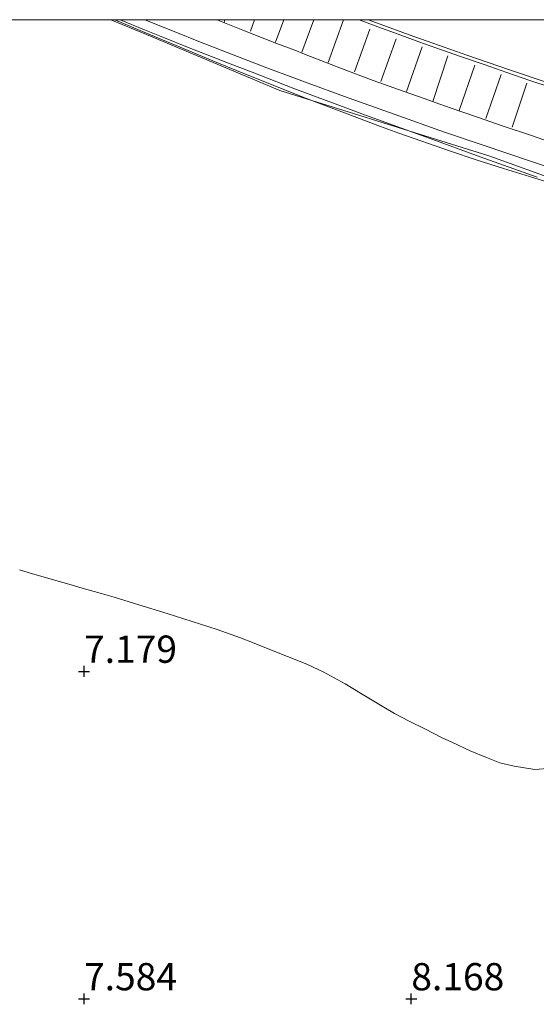
# Model space of a CAD drawing. Units: metres. Extents: x 58150 to 60000, y 436716 to 437501.
# Drawn here: x 59295 to 59342, y 437410 to 437500 of the extents above; entities that cross this region are included whole.
import ezdxf
from ezdxf.enums import TextEntityAlignment as Align

# ---------------------------------------------------------------- set-up
doc = ezdxf.new("R2010")
doc.units = ezdxf.units.M
doc.linetypes.add('IE-TERREINAFSCHEIDING', pattern=[10, 8, -2])
doc.linetypes.add('VW-3-9_STREEP', pattern=[12, 3, -9])
doc.layers.get('0').update_dxf_attribs({"lineweight": 25})
for name, color, linetype, lineweight in [('B-ME-GW-HOOGTEPUNT-S-B1', 10, 'Continuous', 25), ('B-ME-GW-KRUINLIJN-L-B1', 93, 'Continuous', 18), ('B-ME-GW-TEENLIJN-L-B1', 93, 'Continuous', 18), ('B-ME-IE-GRONDWERKLIJN-GROND_NIETINGERICHT-GV-B6', 253, 'Continuous', 18), ('B-ME-IE-TERREINAFSCHEIDING-RASTERHEKWERK-L-B1', 8, 'IE-TERREINAFSCHEIDING', 18), ('B-ME-VH-VERH_SOORT-BITUMEN-GV-B6', 8, 'IE-TERREINAFSCHEIDING-NATUURLIJK-HOUTWAL', 18), ('B-ME-VH-VERH_SOORT-GV-B6', 8, 'Continuous', 18), ('B-ME-VW-MARKERING-39STREEP-015-L-B1', 255, 'VW-3-9_STREEP', 18), ('B-ME-VW-MARKERING-STREEP-015-L-B1', 7, 'Continuous', 18)]:
    doc.layers.add(name, color=color, linetype=linetype, lineweight=lineweight)
doc.styles.add('NLCS-ISO', font='NLCS-ISO.TTF')
doc.linetypes.add('IE-TERREINAFSCHEIDING-NATUURLIJK-HOUTWAL', pattern='A,7,-1.5,[67,NLCS.SHX,S=0.75,R=45,X=0,Y=0],-1.5,7,-1.5,[70,NLCS.SHX,S=0.75,R=0,X=0,Y=0],-1.5', length=20)

# ---------------------------------------------------------------- blocks, each defined once
blk = doc.blocks.new('hoogtepunt')
for p, q in [((-0.5, 0), (0.5, 0)), ((0, 0.5), (0, -0.5))]:
    blk.add_line(p, q)

msp = doc.modelspace()

# ---------------------------------------------------------------- linework, layer by layer
at = {"layer": 'B-ME-GW-KRUINLIJN-L-B1'}
for points in [[(59303.2387, 437500, 21.8678), (59306.5268, 437498.6326, 21.894), (59318.7229, 437493.5105, 21.992), (59334.9496, 437488.4415, 21.706), (59337.8017, 437487.5506, 22.736), (59338.7433, 437487.2139, 21.741), (59348.1592, 437483.8464, 21.624), (59351.9256, 437482.4995, 21.672), (59352.8672, 437482.1627, 22.083), (59361.3416, 437479.132, 22.08), (59364.5163, 437477.9966, 22.029), (59372.2748, 437476.0457, 21.745), (59393.6648, 437470.5248, 21.388), (59394.8222, 437470.2196, 21.975), (59395.818, 437470.1283, 21.751), (59396.8138, 437470.0369, 21.934), (59398.8054, 437469.8542, 21.699), (59411.7511, 437468.6666, 21.704), (59415.7344, 437468.3011, 22.091), (59418.098, 437468.2012, 21.907), (59435.2886, 437467.6291, 22.082), (59483.3871, 437459.4422, 22.112)], [(59303.2387, 437500, 21.8678), (59306.5268, 437498.6326, 21.894), (59318.7229, 437493.5105, 21.992), (59334.9496, 437488.4415, 21.706), (59337.8017, 437487.5506, 22.736), (59338.7433, 437487.2139, 21.741), (59348.1592, 437483.8464, 21.624), (59351.9256, 437482.4995, 21.672), (59352.8672, 437482.1627, 22.083), (59361.3416, 437479.132, 22.08), (59364.5163, 437477.9966, 22.029), (59372.2748, 437476.0457, 21.745), (59393.6648, 437470.5248, 21.388), (59394.8222, 437470.2196, 21.975), (59395.818, 437470.1283, 21.751), (59396.8138, 437470.0369, 21.934), (59398.8054, 437469.8542, 21.699), (59411.7511, 437468.6666, 21.704), (59415.7344, 437468.3011, 22.091), (59418.098, 437468.2012, 21.907), (59435.2886, 437467.6291, 22.082), (59483.3871, 437459.4422, 22.112)], [(59303.6036, 437500, 21.9626), (59306.1494, 437498.9291, 21.9592), (59310.7144, 437497.0281, 21.8814), (59312.5973, 437496.2441, 22.0172), (59313.926, 437495.6908, 21.9983), (59315.5925, 437495.0234, 21.796), (59321.1795, 437492.7857, 22.0116), (59325.781, 437491.0461, 21.992), (59327.9694, 437490.2265, 21.8134), (59329.6391, 437489.6013, 22.0862), (59334.3929, 437487.949, 21.9629), (59336.7225, 437487.1673, 21.9107), (59339.2366, 437486.3711, 22.0546), (59343.618, 437485.0171, 22.0719)], [(59303.6036, 437500, 21.9626), (59306.1494, 437498.9291, 21.9592), (59310.7144, 437497.0281, 21.8814), (59312.5973, 437496.2441, 22.0172), (59313.926, 437495.6908, 21.9983), (59315.5925, 437495.0234, 21.796), (59321.1795, 437492.7857, 22.0116), (59325.781, 437491.0461, 21.992), (59327.9694, 437490.2265, 21.8134), (59329.6391, 437489.6013, 22.0862), (59334.3929, 437487.949, 21.9629), (59336.7225, 437487.1673, 21.9107), (59339.2366, 437486.3711, 22.0546), (59343.618, 437485.0171, 22.0719)]]:
    msp.add_polyline3d(points, dxfattribs=at)
at = {"layer": 'B-ME-GW-TEENLIJN-L-B1'}
msp.add_polyline3d([(59344.0275, 437431.4749, 7.9025), (59342.1037, 437431.3159, 8.0409), (59340.2315, 437431.6184, 7.797), (59338.9086, 437431.9399, 7.8259), (59337.681, 437432.3997, 7.951), (59336.1771, 437433.0313, 8.178), (59334.49, 437433.8119, 8.2729), (59333.6089, 437434.2196, 8.2365), (59332.082, 437434.9961, 8.2627), (59330.6041, 437435.7477, 8.1951), (59329.249, 437436.4368, 7.9572), (59328.2754, 437437.0256, 7.8469), (59326.2954, 437438.2229, 7.7806), (59324.7213, 437439.1749, 7.7614), (59322.707, 437440.2725, 7.7895), (59322.3119, 437440.46, 7.7854), (59321.2234, 437440.9766, 7.8639), (59319.4429, 437441.677, 7.7112), (59318.5986, 437442.0091, 7.8319), (59316.396, 437442.8756, 7.7285), (59315.1373, 437443.3707, 7.4018), (59312.9998, 437444.1375, 7.2319), (59308.4213, 437445.6179, 7.0288), (59305.7991, 437446.4141, 7.1056), (59303.5465, 437447.0981, 7.1179), (59302.4775, 437447.4059, 7.1323), (59300.4175, 437447.9991, 7.3933), (59299.9137, 437448.1442, 7.4059), (59295.9742, 437449.2786, 7.2623), (59294.8668, 437449.5975, 7.3522)], dxfattribs=at)
at = {"layer": 'B-ME-IE-GRONDWERKLIJN-GROND_NIETINGERICHT-GV-B6'}
for points in [[(59277.5039, 437500, 19.7335), (59303.6036, 437500, 21.9626), (59306.1494, 437498.9291, 21.9592), (59310.7144, 437497.0281, 21.8814), (59312.5973, 437496.2441, 22.0172), (59313.926, 437495.6908, 21.9983), (59315.5925, 437495.0234, 21.796), (59321.1795, 437492.7857, 22.0116), (59325.781, 437491.0461, 21.992), (59327.9694, 437490.2265, 21.8134), (59329.6391, 437489.6013, 22.0862), (59334.3929, 437487.949, 21.9629), (59336.7225, 437487.1673, 21.9107), (59339.2366, 437486.3711, 22.0546), (59343.618, 437485.0171, 22.0719)], [(59277.5039, 437500, 19.7335), (59303.6036, 437500, 21.9626), (59306.1494, 437498.9291, 21.9592), (59310.7144, 437497.0281, 21.8814), (59312.5973, 437496.2441, 22.0172), (59313.926, 437495.6908, 21.9983), (59315.5925, 437495.0234, 21.796), (59321.1795, 437492.7857, 22.0116), (59325.781, 437491.0461, 21.992), (59327.9694, 437490.2265, 21.8134), (59329.6391, 437489.6013, 22.0862), (59334.3929, 437487.949, 21.9629), (59336.7225, 437487.1673, 21.9107), (59339.2366, 437486.3711, 22.0546), (59343.618, 437485.0171, 22.0719)], [(59303.6036, 437500, 21.9626), (59306.357, 437500, 21.7377), (59309.1961, 437498.8589, 21.7439), (59311.313, 437498.008, 21.7374), (59314.8577, 437496.6427, 21.7477), (59317.561, 437495.6016, 21.7274), (59321.35, 437494.1819, 21.7284), (59324.665, 437492.9771, 21.734), (59329.2036, 437491.3311, 21.7282), (59333.831, 437489.706, 21.711), (59337.1819, 437488.5743, 21.7272), (59341.991, 437486.95, 21.7176), (59348.155, 437484.9033, 21.7038)], [(59343.618, 437485.0171, 22.0719), (59339.2366, 437486.3711, 22.0546), (59336.7225, 437487.1673, 21.9107), (59334.3929, 437487.949, 21.9629), (59329.6391, 437489.6013, 22.0862), (59327.9694, 437490.2265, 21.8134), (59325.781, 437491.0461, 21.992), (59321.1795, 437492.7857, 22.0116), (59315.5925, 437495.0234, 21.796), (59313.926, 437495.6908, 21.9983), (59312.5973, 437496.2441, 22.0172), (59310.7144, 437497.0281, 21.8814), (59306.1494, 437498.9291, 21.9592), (59303.6036, 437500, 21.9626)], [(59303.6036, 437500, 21.9626), (59306.357, 437500, 21.7377), (59309.1961, 437498.8589, 21.7439), (59311.313, 437498.008, 21.7374), (59314.8577, 437496.6427, 21.7477), (59317.561, 437495.6016, 21.7274), (59321.35, 437494.1819, 21.7284), (59324.665, 437492.9771, 21.734), (59329.2036, 437491.3311, 21.7282), (59333.831, 437489.706, 21.711), (59337.1819, 437488.5743, 21.7272), (59341.991, 437486.95, 21.7176), (59348.155, 437484.9033, 21.7038)], [(59343.618, 437485.0171, 22.0719), (59339.2366, 437486.3711, 22.0546), (59336.7225, 437487.1673, 21.9107), (59334.3929, 437487.949, 21.9629), (59329.6391, 437489.6013, 22.0862), (59327.9694, 437490.2265, 21.8134), (59325.781, 437491.0461, 21.992), (59321.1795, 437492.7857, 22.0116), (59315.5925, 437495.0234, 21.796), (59313.926, 437495.6908, 21.9983), (59312.5973, 437496.2441, 22.0172), (59310.7144, 437497.0281, 21.8814), (59306.1494, 437498.9291, 21.9592), (59303.6036, 437500, 21.9626)], [(59294.8668, 437449.5975, 7.3522), (59295.9742, 437449.2786, 7.2623), (59299.9137, 437448.1442, 7.4059), (59300.4175, 437447.9991, 7.3933), (59302.4775, 437447.4059, 7.1323), (59303.5465, 437447.0981, 7.1179), (59305.7991, 437446.4141, 7.1056), (59308.4213, 437445.6179, 7.0288), (59312.9998, 437444.1375, 7.2319), (59315.1373, 437443.3707, 7.4018), (59316.396, 437442.8756, 7.7285), (59318.5986, 437442.0091, 7.8319), (59319.4429, 437441.677, 7.7112), (59321.2234, 437440.9766, 7.8639), (59322.3119, 437440.46, 7.7854), (59322.707, 437440.2725, 7.7895), (59324.7213, 437439.1749, 7.7614), (59326.2954, 437438.2229, 7.7806), (59328.2754, 437437.0256, 7.8469), (59329.249, 437436.4368, 7.9572), (59330.6041, 437435.7477, 8.1951), (59332.082, 437434.9961, 8.2627), (59333.6089, 437434.2196, 8.2365), (59334.49, 437433.8119, 8.2729), (59336.1771, 437433.0313, 8.178), (59337.681, 437432.3997, 7.951), (59338.9086, 437431.9399, 7.8259), (59340.2315, 437431.6184, 7.797), (59342.1037, 437431.3159, 8.0409), (59344.0275, 437431.4749, 7.9025)], [(59344.0275, 437431.4749, 7.9025), (59342.1037, 437431.3159, 8.0409), (59340.2315, 437431.6184, 7.797), (59338.9086, 437431.9399, 7.8259), (59337.681, 437432.3997, 7.951), (59336.1771, 437433.0313, 8.178), (59334.49, 437433.8119, 8.2729), (59333.6089, 437434.2196, 8.2365), (59332.082, 437434.9961, 8.2627), (59330.6041, 437435.7477, 8.1951), (59329.249, 437436.4368, 7.9572), (59328.2754, 437437.0256, 7.8469), (59326.2954, 437438.2229, 7.7806), (59324.7213, 437439.1749, 7.7614), (59322.707, 437440.2725, 7.7895), (59322.3119, 437440.46, 7.7854), (59321.2234, 437440.9766, 7.8639), (59319.4429, 437441.677, 7.7112), (59318.5986, 437442.0091, 7.8319), (59316.396, 437442.8756, 7.7285), (59315.1373, 437443.3707, 7.4018), (59312.9998, 437444.1375, 7.2319), (59308.4213, 437445.6179, 7.0288), (59305.7991, 437446.4141, 7.1056), (59303.5465, 437447.0981, 7.1179), (59302.4775, 437447.4059, 7.1323), (59300.4175, 437447.9991, 7.3933), (59299.9137, 437448.1442, 7.4059), (59295.9742, 437449.2786, 7.2623), (59294.8668, 437449.5975, 7.3522)], [(59344.0275, 437431.4749, 7.9025), (59342.1037, 437431.3159, 8.0409), (59340.2315, 437431.6184, 7.797), (59338.9086, 437431.9399, 7.8259), (59337.681, 437432.3997, 7.951), (59336.1771, 437433.0313, 8.178), (59334.49, 437433.8119, 8.2729), (59333.6089, 437434.2196, 8.2365), (59332.082, 437434.9961, 8.2627), (59330.6041, 437435.7477, 8.1951), (59329.249, 437436.4368, 7.9572), (59328.2754, 437437.0256, 7.8469), (59326.2954, 437438.2229, 7.7806), (59324.7213, 437439.1749, 7.7614), (59322.707, 437440.2725, 7.7895), (59322.3119, 437440.46, 7.7854), (59321.2234, 437440.9766, 7.8639), (59319.4429, 437441.677, 7.7112), (59318.5986, 437442.0091, 7.8319), (59316.396, 437442.8756, 7.7285), (59315.1373, 437443.3707, 7.4018), (59312.9998, 437444.1375, 7.2319), (59308.4213, 437445.6179, 7.0288), (59305.7991, 437446.4141, 7.1056), (59303.5465, 437447.0981, 7.1179), (59302.4775, 437447.4059, 7.1323), (59300.4175, 437447.9991, 7.3933), (59299.9137, 437448.1442, 7.4059), (59295.9742, 437449.2786, 7.2623), (59294.8668, 437449.5975, 7.3522)]]:
    msp.add_polyline3d(points, dxfattribs=at)
at = {"layer": 'B-ME-IE-TERREINAFSCHEIDING-RASTERHEKWERK-L-B1'}
msp.add_polyline3d([(59304.0871, 437500, 21.9272), (59306.331, 437499.065, 21.9578), (59307.7096, 437498.5153, 21.8988), (59310.7424, 437497.3059, 21.8434), (59311.936, 437496.83, 21.9091), (59314.1754, 437495.9663, 21.8686), (59316.1969, 437495.1866, 21.6601), (59320.028, 437493.709, 21.8843), (59323.7956, 437492.2976, 21.7967), (59326.245, 437491.38, 21.7835), (59332.4266, 437489.1403, 21.8125), (59337.111, 437487.443, 21.8192), (59342.341, 437485.572, 21.95)], dxfattribs=at)
msp.add_polyline3d([(59304.0871, 437500, 21.9272), (59306.331, 437499.065, 21.9578), (59307.7096, 437498.5153, 21.8988), (59310.7424, 437497.3059, 21.8434), (59311.936, 437496.83, 21.9091), (59314.1754, 437495.9663, 21.8686), (59316.1969, 437495.1866, 21.6601), (59320.028, 437493.709, 21.8843), (59323.7956, 437492.2976, 21.7967), (59326.245, 437491.38, 21.7835), (59332.4266, 437489.1403, 21.8125), (59337.111, 437487.443, 21.8192), (59342.341, 437485.572, 21.95)], dxfattribs=at)
at = {"layer": 'B-ME-VH-VERH_SOORT-BITUMEN-GV-B6'}
for points in [[(59306.357, 437500, 21.7377), (59312.9115, 437500, 21.8155), (59313.0419, 437499.9476, 21.8141), (59315.3576, 437499.0274, 21.8077), (59318.3836, 437497.8443, 21.8059), (59320.1054, 437497.2011, 21.8068), (59321.0009, 437496.8539, 21.8056), (59322.5075, 437496.2764, 21.8069), (59324.4016, 437495.5404, 21.8018), (59327.2965, 437494.444, 21.7837), (59330.1406, 437493.4112, 21.7834), (59331.9706, 437492.7718, 21.7774), (59333.4114, 437492.2546, 21.7915), (59334.4531, 437491.895, 21.7841), (59336.8649, 437491.0787, 21.7895), (59339.2056, 437490.2519, 21.8027), (59341.7126, 437489.407, 21.7869), (59344.0817, 437488.5953, 21.7961)], [(59348.155, 437484.9033, 21.7038), (59341.991, 437486.95, 21.7176), (59337.1819, 437488.5743, 21.7272), (59333.831, 437489.706, 21.711), (59329.2036, 437491.3311, 21.7282), (59324.665, 437492.9771, 21.734), (59321.35, 437494.1819, 21.7284), (59317.561, 437495.6016, 21.7274), (59314.8577, 437496.6427, 21.7477), (59311.313, 437498.008, 21.7374), (59309.1961, 437498.8589, 21.7439), (59306.357, 437500, 21.7377)], [(59306.357, 437500, 21.7377), (59312.9115, 437500, 21.8155), (59313.0419, 437499.9476, 21.8141), (59315.3576, 437499.0274, 21.8077), (59318.3836, 437497.8443, 21.8059), (59320.1054, 437497.2011, 21.8068), (59321.0009, 437496.8539, 21.8056), (59322.5075, 437496.2764, 21.8069), (59324.4016, 437495.5404, 21.8018), (59327.2965, 437494.444, 21.7837), (59330.1406, 437493.4112, 21.7834), (59331.9706, 437492.7718, 21.7774), (59333.4114, 437492.2546, 21.7915), (59334.4531, 437491.895, 21.7841), (59336.8649, 437491.0787, 21.7895), (59339.2056, 437490.2519, 21.8027), (59341.7126, 437489.407, 21.7869), (59344.0817, 437488.5953, 21.7961)], [(59348.155, 437484.9033, 21.7038), (59341.991, 437486.95, 21.7176), (59337.1819, 437488.5743, 21.7272), (59333.831, 437489.706, 21.711), (59329.2036, 437491.3311, 21.7282), (59324.665, 437492.9771, 21.734), (59321.35, 437494.1819, 21.7284), (59317.561, 437495.6016, 21.7274), (59314.8577, 437496.6427, 21.7477), (59311.313, 437498.008, 21.7374), (59309.1961, 437498.8589, 21.7439), (59306.357, 437500, 21.7377)], [(59326.8483, 437500, 21.8908), (59343.457, 437500, 21.7563)], [(59343.333, 437494.2053, 21.912), (59339.782, 437495.413, 21.901), (59335.872, 437496.7636, 21.919), (59332.237, 437498.033, 21.896), (59330.6003, 437498.6156, 21.8949), (59327.921, 437499.5919, 21.893), (59326.8483, 437500, 21.8908)], [(59326.8483, 437500, 21.8908), (59343.457, 437500, 21.7563)], [(59343.333, 437494.2053, 21.912), (59339.782, 437495.413, 21.901), (59335.872, 437496.7636, 21.919), (59332.237, 437498.033, 21.896), (59330.6003, 437498.6156, 21.8949), (59327.921, 437499.5919, 21.893), (59326.8483, 437500, 21.8908)]]:
    msp.add_polyline3d(points, dxfattribs=at)
at = {"layer": 'B-ME-VH-VERH_SOORT-GV-B6'}
for points in [[(59312.9115, 437500, 21.8155), (59326.8483, 437500, 21.8908), (59327.921, 437499.5919, 21.893), (59330.6003, 437498.6156, 21.8949), (59332.237, 437498.033, 21.896), (59335.872, 437496.7636, 21.919), (59339.782, 437495.413, 21.901), (59343.333, 437494.2053, 21.912)], [(59344.0817, 437488.5953, 21.7961), (59341.7126, 437489.407, 21.7869), (59339.2056, 437490.2519, 21.8027), (59336.8649, 437491.0787, 21.7895), (59334.4531, 437491.895, 21.7841), (59333.4114, 437492.2546, 21.7915), (59331.9706, 437492.7718, 21.7774), (59330.1406, 437493.4112, 21.7834), (59327.2965, 437494.444, 21.7837), (59324.4016, 437495.5404, 21.8018), (59322.5075, 437496.2764, 21.8069), (59321.0009, 437496.8539, 21.8056), (59320.1054, 437497.2011, 21.8068), (59318.3836, 437497.8443, 21.8059), (59315.3576, 437499.0274, 21.8077), (59313.0419, 437499.9476, 21.8141), (59312.9115, 437500, 21.8155)], [(59312.9115, 437500, 21.8155), (59326.8483, 437500, 21.8908), (59327.921, 437499.5919, 21.893), (59330.6003, 437498.6156, 21.8949), (59332.237, 437498.033, 21.896), (59335.872, 437496.7636, 21.919), (59339.782, 437495.413, 21.901), (59343.333, 437494.2053, 21.912)], [(59344.0817, 437488.5953, 21.7961), (59341.7126, 437489.407, 21.7869), (59339.2056, 437490.2519, 21.8027), (59336.8649, 437491.0787, 21.7895), (59334.4531, 437491.895, 21.7841), (59333.4114, 437492.2546, 21.7915), (59331.9706, 437492.7718, 21.7774), (59330.1406, 437493.4112, 21.7834), (59327.2965, 437494.444, 21.7837), (59324.4016, 437495.5404, 21.8018), (59322.5075, 437496.2764, 21.8069), (59321.0009, 437496.8539, 21.8056), (59320.1054, 437497.2011, 21.8068), (59318.3836, 437497.8443, 21.8059), (59315.3576, 437499.0274, 21.8077), (59313.0419, 437499.9476, 21.8141), (59312.9115, 437500, 21.8155)]]:
    msp.add_polyline3d(points, dxfattribs=at)
at = {"layer": 'B-ME-VW-MARKERING-39STREEP-015-L-B1'}
msp.add_polyline3d([(59326.0101, 437500, 21.8748), (59327.717, 437499.348, 21.87), (59329.57, 437498.6671, 21.874), (59331.465, 437497.982, 21.877), (59333.549, 437497.242, 21.891), (59335.402, 437496.591, 21.879), (59337.464, 437495.886, 21.882), (59339.556, 437495.1549, 21.887), (59341.653, 437494.43, 21.896), (59343.617, 437493.7754, 21.896)], dxfattribs=at)
msp.add_polyline3d([(59326.0101, 437500, 21.8748), (59327.717, 437499.348, 21.87), (59329.57, 437498.6671, 21.874), (59331.465, 437497.982, 21.877), (59333.549, 437497.242, 21.891), (59335.402, 437496.591, 21.879), (59337.464, 437495.886, 21.882), (59339.556, 437495.1549, 21.887), (59341.653, 437494.43, 21.896), (59343.617, 437493.7754, 21.896)], dxfattribs=at)
at = {"layer": 'B-ME-VW-MARKERING-STREEP-015-L-B1'}
for p, q in [((59313.624, 437499.779, 21.82), (59313.7092, 437500, 21.8224)), ((59313.624, 437499.779, 21.82), (59313.7092, 437500, 21.8224)), ((59316.4272, 437500, 21.8299), (59316.045, 437498.963, 21.815)), ((59316.4272, 437500, 21.8299), (59316.045, 437498.963, 21.815)), ((59319.1029, 437500, 21.8295), (59318.327, 437497.954, 21.791)), ((59319.1029, 437500, 21.8295), (59318.327, 437497.954, 21.791)), ((59321.8505, 437500, 21.8438), (59320.74, 437497.026, 21.809)), ((59321.8505, 437500, 21.8438), (59320.74, 437497.026, 21.809)), ((59324.5796, 437500, 21.8444), (59323.158, 437496.064, 21.801)), ((59324.5796, 437500, 21.8444), (59323.158, 437496.064, 21.801)), ((59325.596, 437495.21, 21.793), (59327.003, 437499.117, 21.852)), ((59329.393, 437498.241, 21.843), (59327.985, 437494.337, 21.777)), ((59331.79, 437497.505, 21.851), (59330.36, 437493.411, 21.783)), ((59332.765, 437492.506, 21.78), (59334.137, 437496.696, 21.873)), ((59335.162, 437491.687, 21.773), (59336.607, 437495.829, 21.859)), ((59337.636, 437490.961, 21.793), (59339.021, 437494.976, 21.854)), ((59340.028, 437490.145, 21.799), (59341.394, 437494.19, 21.864))]:
    msp.add_line(p, q, dxfattribs=at)

# ---------------------------------------------------------------- block references
at = {"layer": 'B-ME-GW-HOOGTEPUNT-S-B1', "rotation": 90}
for p in [(59300.7916, 437440.3058, 7.179), (59300.7916, 437440.3058, 7.179), (59300.7916, 437410.3058, 7.584), (59300.7916, 437410.3058, 7.584), (59330.7916, 437410.3058, 8.168), (59330.7916, 437410.3058, 8.168)]:
    msp.add_blockref('hoogtepunt', p, dxfattribs=at)

# ---------------------------------------------------------------- texts
at = {"layer": 'B-ME-GW-HOOGTEPUNT-S-B1', "ltscale": 0.2, "style": 'NLCS-ISO'}
for s, p in [('7.179', (59300.7916, 437440.3058, 7.179)), ('7.179', (59300.7916, 437440.3058, 7.179)), ('7.584', (59300.7916, 437410.3058, 7.584)), ('7.584', (59300.7916, 437410.3058, 7.584)), ('8.168', (59330.7916, 437410.3058, 8.168)), ('8.168', (59330.7916, 437410.3058, 8.168))]:
    msp.add_text(s, height=2.5, dxfattribs=at).set_placement(p, align=Align.BOTTOM_LEFT)

doc.saveas('drawing.dxf')
